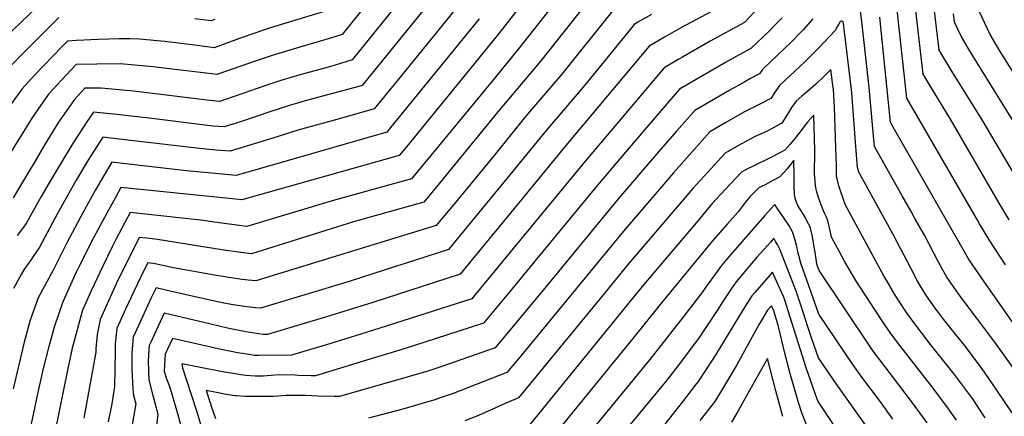
# Model space of a CAD drawing. Units: inches. Extents: x 2578015 to 2583500, y 1550435 to 1555843.
# Drawn here: x 2581765 to 2582462, y 1554520 to 1554801 of the extents above; entities that cross this region are included whole.
import ezdxf

# ---------------------------------------------------------------- set-up
doc = ezdxf.new("R2010")
doc.units = ezdxf.units.IN
doc.header["$MEASUREMENT"] = 0
doc.layers.add('tile_2467_22_contour_10ft', color=123, linetype='Continuous')

msp = doc.modelspace()

# ---------------------------------------------------------------- linework, layer by layer
at = {"layer": 'tile_2467_22_contour_10ft'}
for points, elevation in [([(2582102.6, 1555000), (2582066.01, 1554971.56), (2582049.32, 1554945.35), (2582040.16, 1554931.83), (2582034.29, 1554923.73), (2581997.67, 1554876.59), (2581988.38, 1554864.98), (2581971.74, 1554844.25), (2581934.69, 1554831.94), (2581898.69, 1554818.92), (2581888.2, 1554820.06), (2581876.83, 1554821.24), (2581864.68, 1554822.05), (2581861.6, 1554822.21), (2581852.29, 1554822.55), (2581848.07, 1554822.62), (2581838.08, 1554822.33), (2581833.33, 1554822.14), (2581818.32, 1554821.27), (2581805.19, 1554820.42), (2581802.43, 1554820.21), (2581786.62, 1554818.92), (2581771.5, 1554804.51), (2581754.16, 1554787.55)], 8090), ([(2582089.89, 1554914.47), (2582056.41, 1554869.18), (2582046.15, 1554856.07), (2582042.85, 1554851.97), (2581995.22, 1554792.68)], 8060), ([(2582103.42, 1554903.71), (2582064.53, 1554851.88), (2582056.38, 1554841.64), (2582008.43, 1554782.16)], 8050), ([(2582116.99, 1554892.92), (2582073.08, 1554835.07), (2582064.9, 1554824.88), (2582021.7, 1554771.61)], 8040), ([(2582146.47, 1554845.2), (2582104.31, 1554790.86), (2582084.79, 1554766.79), (2582038.8, 1554710.73), (2582033.68, 1554704.5), (2581922.38, 1554673.07), (2581913.21, 1554674.06), (2581836.65, 1554681.98), (2581832.46, 1554674.45), (2581826.65, 1554663.8), (2581817.17, 1554646.15), (2581806.83, 1554625.65), (2581805.24, 1554622.4), (2581795.44, 1554600.83), (2581789.61, 1554583.74), (2581785.43, 1554569.32), (2581781.61, 1554553.72), (2581777.53, 1554535.78), (2581774.42, 1554521.13), (2581765.87, 1554481.75)], 8010), ([(2582156.89, 1554829.41), (2582119.2, 1554781.32), (2582099.61, 1554757.29), (2582049.32, 1554696.29), (2582042.46, 1554688), (2581986.29, 1554672.46), (2581925.79, 1554654.18), (2581902.78, 1554657.35), (2581895.05, 1554658.45), (2581843.14, 1554664.24), (2581833.32, 1554645.54), (2581830.66, 1554640.37), (2581823.71, 1554626.29), (2581815.48, 1554608.83), (2581809.35, 1554595.08), (2581802.13, 1554568.15), (2581798.74, 1554552.51), (2581781.29, 1554466.69)], 8000), ([(2582177.51, 1554826.54), (2582134.03, 1554771.62), (2582126.63, 1554762.62), (2582103.52, 1554735.45), (2582060.27, 1554682.38), (2582051.24, 1554671.51), (2582047.05, 1554670.32), (2582001.46, 1554657.47), (2581929.02, 1554634.95), (2581921.46, 1554635.85), (2581907.98, 1554637.77), (2581862.43, 1554644.96), (2581854.93, 1554645.9), (2581849.62, 1554646.49), (2581840.94, 1554629.32), (2581834.22, 1554615.88), (2581827.97, 1554602.19), (2581822.01, 1554588.34), (2581819.88, 1554577.73), (2581818.94, 1554567.64), (2581818.83, 1554565.29), (2581810.43, 1554518.6)], 7990), ([(2582274.01, 1554816.96), (2582233.22, 1554794.98), (2582221.63, 1554788.4), (2582213.68, 1554783.72), (2582210.87, 1554782.07), (2582151.72, 1554711.58), (2582112.98, 1554664.4), (2582099.67, 1554648.23), (2582076.85, 1554620.57), (2582015.17, 1554600.53), (2582005.13, 1554597.3), (2581984.68, 1554591.02), (2581940.54, 1554577.85), (2581937.45, 1554577.8), (2581934.23, 1554578.3), (2581925.08, 1554579.77), (2581912, 1554582.38), (2581900.34, 1554585.16), (2581867.32, 1554592.86), (2581862.94, 1554583.59), (2581857.76, 1554572.32), (2581856.67, 1554569.91), (2581856.47, 1554567.31), (2581855.87, 1554558.59), (2581856.31, 1554545.66), (2581858.95, 1554535.57), (2581860.73, 1554529.31), (2581862.86, 1554521.49), (2581860.71, 1554503.38)], 7960), ([(2582465.75, 1554658.92), (2582458.68, 1554670.87), (2582424.18, 1554730.31), (2582409.76, 1554753.94), (2582404.8, 1554762.1), (2582398.63, 1554817.56)], 7960), ([(2582495.64, 1554647.12), (2582446.6, 1554729.87), (2582425.21, 1554764.17), (2582417.59, 1554776.9), (2582416.27, 1554779.16), (2582411.87, 1554817.07)], 7970), ([(2582477.71, 1554541.63), (2582455.74, 1554572.33), (2582430.49, 1554605.84), (2582427.83, 1554609.58), (2582421.65, 1554618.37), (2582418.55, 1554623.76), (2582415.46, 1554629.38), (2582412.16, 1554635.92), (2582405.83, 1554648.08), (2582399.08, 1554660.01), (2582396.09, 1554665.28), (2582389.99, 1554676.09), (2582370.38, 1554710.93), (2582369.4, 1554721.08), (2582366.71, 1554752.79), (2582361.69, 1554797.38), (2582359.98, 1554810.7)], 7930), ([(2582514.66, 1554690.57), (2582459.43, 1554778.29), (2582452.32, 1554790.33), (2582442.47, 1554811.19)], 7990), ([(2581986.09, 1554808.24), (2581942.64, 1554794.88), (2581937.63, 1554793.35), (2581923.14, 1554788.37), (2581910.96, 1554783.9), (2581902.57, 1554780.86), (2581890.93, 1554782.34), (2581879.29, 1554783.97), (2581867.66, 1554785.39), (2581862.38, 1554785.85), (2581849.83, 1554786.92), (2581842.91, 1554787.1), (2581835.38, 1554787.15), (2581828.08, 1554786.94), (2581820.38, 1554786.68), (2581805.19, 1554785.97), (2581798.79, 1554785.61), (2581794.66, 1554781.48), (2581775.6, 1554761.6), (2581766.48, 1554751.58), (2581754.73, 1554735.46)], 8070), ([(2581792.7, 1554802.27), (2581777.75, 1554787.41), (2581765.75, 1554775.32), (2581756.23, 1554765.38)], 8080), ([(2582073.48, 1554808.01), (2582032.37, 1554757.44), (2582016.11, 1554737.49), (2582002.1, 1554733.55), (2581985.25, 1554728.85), (2581961.94, 1554722.39), (2581948.01, 1554718.02), (2581913.93, 1554707.56), (2581903.9, 1554708.43), (2581892.35, 1554709.49), (2581835.39, 1554716.2), (2581823.68, 1554717.47), (2581813.7, 1554701.78), (2581804.89, 1554686.99), (2581791.67, 1554663.4), (2581778.91, 1554639.58), (2581772.67, 1554630.08), (2581767.94, 1554623.63), (2581766.28, 1554620.87), (2581760.51, 1554610.47)], 8030), ([(2582186.08, 1554808.45), (2582149, 1554762.22), (2582123.25, 1554732.17), (2582101.86, 1554705.64), (2582079.12, 1554677.99), (2582072.36, 1554669.84), (2582063.31, 1554658.95), (2582060.02, 1554655.01), (2581932.26, 1554615.72), (2581926.67, 1554616.29), (2581922.55, 1554616.77), (2581913.16, 1554618.14), (2581902.97, 1554619.73), (2581873.96, 1554624.99), (2581860.94, 1554627.72), (2581855.67, 1554628.65), (2581852.76, 1554623.03), (2581845.92, 1554608.68), (2581839.91, 1554595.84), (2581833.8, 1554582.07), (2581832.99, 1554575.58), (2581832.44, 1554571.05), (2581832.48, 1554565.91), (2581832.01, 1554540.97), (2581830.07, 1554528.74), (2581827.58, 1554515.95)], 7980), ([(2582212.58, 1554804.46), (2582202.74, 1554798.87), (2582200.2, 1554797.4), (2582196.3, 1554792.61), (2582167.17, 1554756.81), (2582163.84, 1554752.71), (2582137.82, 1554722.33), (2582105.84, 1554683.11), (2582097.99, 1554673.59), (2582068.55, 1554638.01), (2582037.87, 1554628.05), (2582031.78, 1554626.09), (2581998.32, 1554615.43), (2581935.5, 1554596.48), (2581931.87, 1554596.71), (2581925.83, 1554597.27), (2581916.04, 1554598.77), (2581909.41, 1554600.08), (2581880.59, 1554606.29), (2581868.31, 1554609.26), (2581861.49, 1554610.75), (2581857.85, 1554603.31), (2581851.87, 1554590.4), (2581845.35, 1554575.93), (2581844.3, 1554564.74), (2581844.33, 1554560.44), (2581844.39, 1554552.94), (2581844.99, 1554539.25), (2581845.53, 1554534.68), (2581847.06, 1554528.8), (2581843.99, 1554511.12)], 7970), ([(2582285.41, 1554806.3), (2582278.4, 1554798.64), (2582253.95, 1554785.46), (2582234.31, 1554774.25), (2582231.83, 1554772.81), (2582221.54, 1554766.75), (2582165.64, 1554700.8), (2582114.51, 1554638.66), (2582101.52, 1554622.93), (2582086.85, 1554605.17), (2582085.16, 1554603.13), (2582014.85, 1554580.51), (2582006.6, 1554577.94), (2581985.2, 1554571.48), (2581957.49, 1554563.17), (2581934.27, 1554563.03), (2581930.98, 1554563.01), (2581927.56, 1554563.53), (2581919.2, 1554564.85), (2581915.88, 1554565.51), (2581907.64, 1554567.18), (2581873.14, 1554574.97), (2581868, 1554563.89), (2581867.32, 1554551.89), (2581868.85, 1554546.3), (2581870.69, 1554541.69), (2581872.37, 1554536.46), (2581876.75, 1554521.89), (2581878.89, 1554514.07)], 7950), ([(2582304.92, 1554802.08), (2582299.6, 1554796.58), (2582295.77, 1554792.71), (2582282.79, 1554780.32), (2582274.65, 1554775.95), (2582264.86, 1554770.33), (2582232.26, 1554751.49), (2582213.39, 1554729.52), (2582196.56, 1554709.88), (2582173.02, 1554682.2), (2582126.52, 1554625.65), (2582113.56, 1554609.98), (2582093.47, 1554585.7), (2582084.09, 1554582.65), (2582043.8, 1554569.71), (2582028.8, 1554565.01), (2582015.37, 1554560.92), (2581974.45, 1554548.5), (2581971.37, 1554548.57), (2581962.36, 1554548.85), (2581959.92, 1554548.96), (2581948.52, 1554549.19), (2581943.01, 1554548.73), (2581937.48, 1554548.35), (2581931.81, 1554548.37), (2581924.76, 1554548.81), (2581915.82, 1554550.11), (2581910.09, 1554551.06), (2581898.8, 1554553.18), (2581891.87, 1554554.58), (2581879.72, 1554557.02), (2581880.3, 1554554.21), (2581882.34, 1554547.48), (2581890.6, 1554522.32), (2581893.07, 1554514.34)], 7940), ([(2582478.09, 1554572.27), (2582445.65, 1554618.67), (2582436.94, 1554631.31), (2582381.85, 1554727.99), (2582374.14, 1554802.61)], 7940), ([(2582463.26, 1554627.14), (2582452.08, 1554644.13), (2582444.91, 1554656.15), (2582443.15, 1554659.16), (2582393.33, 1554745.04), (2582386.58, 1554807.82)], 7950), ([(2582490.19, 1554694.38), (2582438.96, 1554776.95), (2582436.86, 1554780.53), (2582431.93, 1554788.98), (2582427.22, 1554798.96), (2582426.46, 1554804.97)], 7980), ([(2582090.29, 1554801.24), (2582077.99, 1554785.97), (2582027.68, 1554724.39), (2582024.9, 1554720.99), (2581918.15, 1554690.32), (2581895.79, 1554692.41), (2581883.04, 1554693.67), (2581870.71, 1554695.09), (2581841.89, 1554698.39), (2581830.17, 1554699.73), (2581824.2, 1554689.98), (2581818.67, 1554680.26), (2581808.22, 1554661.45), (2581797.97, 1554642.26), (2581796.14, 1554638.51), (2581788.12, 1554622.32), (2581786.91, 1554620.37), (2581777.88, 1554603.84), (2581772.23, 1554587.96), (2581768.1, 1554572.32), (2581760.33, 1554539.37)], 8020), ([(2581903.02, 1554800.76), (2581900.63, 1554799.89), (2581889, 1554801.31)], 8080), ([(2582326.7, 1554801.44), (2582319.81, 1554793.54), (2582317.68, 1554791.31), (2582311.33, 1554784.92), (2582296.96, 1554771.18), (2582291.09, 1554765.47), (2582288.97, 1554762.41), (2582282.59, 1554759.13), (2582278.56, 1554756.82), (2582267.5, 1554750.48), (2582254.88, 1554743.22), (2582243.08, 1554736.37), (2582230.27, 1554721.77), (2582217.5, 1554707.12), (2582189.17, 1554674.08), (2582137.74, 1554611.76), (2582101.78, 1554568.26), (2582063.99, 1554555.08), (2582054.09, 1554551.92), (2582041.82, 1554548.25), (2581991.41, 1554533.83), (2581987.63, 1554533.79), (2581976.22, 1554534.04), (2581967.26, 1554534.49), (2581964.73, 1554534.55), (2581955.4, 1554534.63), (2581953.38, 1554534.62), (2581947.86, 1554534.19), (2581944.44, 1554534), (2581938.73, 1554533.88), (2581933, 1554533.78), (2581929.16, 1554533.77), (2581927.08, 1554533.84), (2581924.29, 1554533.97), (2581918.41, 1554534.29), (2581917.58, 1554534.36), (2581915.83, 1554534.58), (2581909.87, 1554535.53), (2581904.36, 1554536.63), (2581896.98, 1554538.15), (2581899.84, 1554529.38), (2581900, 1554528.88), (2581900.85, 1554526.34), (2581901.77, 1554523.69), (2581903.6, 1554518.32)], 7930), ([(2582467.84, 1554522.3), (2582457.52, 1554537.73), (2582448.39, 1554551.18), (2582442.65, 1554559), (2582433.89, 1554570.45), (2582424.81, 1554581.7), (2582419.25, 1554588.7), (2582415.71, 1554593.33), (2582413.93, 1554595.79), (2582406.85, 1554605.84), (2582403.01, 1554612.02), (2582400.38, 1554616.61), (2582396.3, 1554624.19), (2582383.7, 1554648.51), (2582376.96, 1554660.65), (2582359.25, 1554692.76), (2582358.41, 1554695.96), (2582356.87, 1554713.92), (2582354.32, 1554749), (2582353.7, 1554754.97), (2582349.22, 1554792.15), (2582348.77, 1554795.76), (2582348.39, 1554798.69), (2582347.23, 1554799.71), (2582346, 1554799.41), (2582345.79, 1554799.07), (2582344.29, 1554796.14), (2582342.69, 1554793.18), (2582331.3, 1554781.12), (2582328.73, 1554778.4), (2582320.99, 1554770.78), (2582303.15, 1554754.16), (2582299.97, 1554749.6), (2582296.93, 1554744.9), (2582287.4, 1554740.07), (2582277.87, 1554735.17), (2582265.68, 1554728.13), (2582253.9, 1554721.24), (2582240.94, 1554706.85), (2582228.09, 1554692.32), (2582192.57, 1554650.87), (2582119.08, 1554561.67), (2582117.78, 1554560.09), (2582110.08, 1554550.82), (2582072.07, 1554535.97), (2582063.47, 1554533.11), (2582058.92, 1554531.63), (2582048.44, 1554528.38), (2582036.2, 1554524.85), (2582011.93, 1554518.63)], 7920), ([(2581995.22, 1554792.68), (2581993.26, 1554790.24), (2581985.02, 1554787.75), (2581963.28, 1554781.25), (2581943.75, 1554775.48), (2581932.44, 1554771.71), (2581904.51, 1554761.83), (2581892.88, 1554763.25), (2581880.85, 1554764.84), (2581859.13, 1554767.46), (2581856.86, 1554767.65), (2581836.03, 1554769.37), (2581819.64, 1554769.29), (2581804.87, 1554768.96), (2581794.48, 1554757.92), (2581785.39, 1554747.9), (2581773.99, 1554731.7), (2581722.85, 1554649.49)], 8060), ([(2582008.43, 1554782.16), (2582000.43, 1554772.24), (2581988.37, 1554768.61), (2581984.26, 1554767.4), (2581962.74, 1554761.45), (2581949.85, 1554757.67), (2581938.52, 1554753.96), (2581911.48, 1554744.52), (2581906.44, 1554742.8), (2581899.61, 1554743.52), (2581845.52, 1554750.15), (2581822.56, 1554752.25), (2581810.96, 1554752.3), (2581803.71, 1554744.32), (2581792.48, 1554728.1), (2581782.31, 1554711.66), (2581774.37, 1554698.09), (2581772.14, 1554694.39), (2581760.22, 1554674.62)], 8050), ([(2582021.7, 1554771.61), (2582016.59, 1554765.31), (2582007.61, 1554754.24), (2582005.26, 1554753.53), (2581968.84, 1554743.65), (2581955.92, 1554739.96), (2581942.2, 1554735.55), (2581922.06, 1554728.71), (2581909.71, 1554724.81), (2581901.73, 1554725.43), (2581856.59, 1554731.1), (2581833.82, 1554733.58), (2581817.2, 1554735.22), (2581812.43, 1554728.43), (2581802.7, 1554713.5), (2581793.71, 1554698.68), (2581784.98, 1554683.91), (2581780.22, 1554675.53), (2581769.66, 1554656.92), (2581767.55, 1554653.91), (2581763.2, 1554647.83)], 8040), ([(2582448.77, 1554518.71), (2582439.77, 1554532.43), (2582438.41, 1554534.33), (2582427.21, 1554549.35), (2582410.12, 1554570.78), (2582396.92, 1554588.19), (2582393.18, 1554593.45), (2582385, 1554605.69), (2582378.92, 1554616.18), (2582377.4, 1554618.85), (2582349.61, 1554669.79), (2582345.26, 1554683.07), (2582344.26, 1554687.02), (2582343.63, 1554689.7), (2582343.42, 1554697.81), (2582343.36, 1554703.05), (2582342.17, 1554738.5), (2582341.29, 1554751.19), (2582340.99, 1554754.29), (2582339.57, 1554765.57), (2582334.64, 1554760.4), (2582328.74, 1554754.79), (2582322.9, 1554749.99), (2582318.92, 1554746.54), (2582314.95, 1554743.09), (2582311.69, 1554738.6), (2582308.8, 1554733.77), (2582304.88, 1554727.38), (2582301.71, 1554725.7), (2582295.27, 1554722.29), (2582292.19, 1554720.88), (2582285.44, 1554717.69), (2582282.74, 1554716.4), (2582275.79, 1554712.68), (2582264.72, 1554706.12), (2582252.14, 1554692.63), (2582241.67, 1554681.15), (2582195.98, 1554627.56), (2582179.31, 1554607.26), (2582118.35, 1554533.05), (2582108.83, 1554528.82), (2582099.35, 1554524.63), (2582089.85, 1554520.49), (2582080.27, 1554516.55)], 7910), ([(2582428.48, 1554517.13), (2582422.78, 1554525.22), (2582411.91, 1554539.78), (2582386.76, 1554572.11), (2582381.59, 1554579.15), (2582380.27, 1554580.97), (2582377.39, 1554585.27), (2582370.96, 1554595.07), (2582357.22, 1554616.13), (2582349.48, 1554629.34), (2582347.26, 1554633.3), (2582345.56, 1554636.43), (2582339.96, 1554646.82), (2582339.11, 1554651.47), (2582337.49, 1554658.52), (2582336.29, 1554661.38), (2582335.34, 1554663.29), (2582334.23, 1554665.47), (2582331.83, 1554671.42), (2582330.46, 1554675.41), (2582329.4, 1554679.42), (2582328.66, 1554683.35), (2582328.16, 1554689.14), (2582328, 1554691.27), (2582327.96, 1554696.59), (2582328.09, 1554702.36), (2582328.15, 1554708.16), (2582327.53, 1554733.16), (2582326.47, 1554732.28), (2582322.94, 1554728.13), (2582321.36, 1554726.15), (2582319.63, 1554723.89), (2582318.44, 1554722.21), (2582313.13, 1554715.31), (2582310.54, 1554712.28), (2582306.94, 1554708.43), (2582297.37, 1554703.33), (2582284.04, 1554696.73), (2582280.93, 1554695.43), (2582276.19, 1554692.8), (2582264.85, 1554680.73), (2582255.49, 1554670.45), (2582245.48, 1554658.61), (2582207.07, 1554613.12), (2582199.43, 1554603.94), (2582126.5, 1554514.29)], 7900), ([(2582407.68, 1554515.13), (2582396.68, 1554530.26), (2582374.1, 1554559.87), (2582370.27, 1554565.11), (2582367.62, 1554568.75), (2582331.17, 1554623.13), (2582330.11, 1554626.12), (2582329.67, 1554627.89), (2582328.32, 1554636.12), (2582327.79, 1554639.96), (2582326.53, 1554647.13), (2582324.77, 1554654.12), (2582322.84, 1554657.91), (2582321.27, 1554660.88), (2582319.71, 1554663.58), (2582316.22, 1554669.19), (2582315.19, 1554671.39), (2582314.34, 1554674.04), (2582313.83, 1554677.06), (2582313.74, 1554678.09), (2582313.65, 1554679.14), (2582313.5, 1554681.24), (2582313.46, 1554685.11), (2582313.48, 1554689.82), (2582313.28, 1554701.22), (2582311.77, 1554699.34), (2582310.14, 1554697.2), (2582308.46, 1554695.09), (2582306.68, 1554693.07), (2582305.25, 1554691.48), (2582303.35, 1554689.54), (2582298.52, 1554686.78), (2582292.93, 1554683.84), (2582290.77, 1554682.93), (2582288.39, 1554681.62), (2582282.1, 1554675.2), (2582279.7, 1554672.41), (2582276.74, 1554668.53), (2582273.79, 1554664.57), (2582266.18, 1554655.89), (2582255.77, 1554644.1), (2582219.63, 1554600.22), (2582199.17, 1554574.92), (2582134.65, 1554495.53)], 7890), ([(2582383.47, 1554517.93), (2582374.58, 1554530.07), (2582361.48, 1554547.68), (2582355.03, 1554556.57), (2582330.99, 1554592.2), (2582318.15, 1554628.33), (2582316.73, 1554633.74), (2582316.15, 1554636.35), (2582315.55, 1554639.11), (2582315.12, 1554641.15), (2582314.16, 1554644.52), (2582312.58, 1554649.82), (2582312.51, 1554649.96), (2582311.16, 1554652.7), (2582309.65, 1554655.22), (2582301.03, 1554667.94), (2582299.8, 1554669.75), (2582296.72, 1554666.45), (2582292.57, 1554661.85), (2582268.39, 1554634.2), (2582265.88, 1554631.23), (2582261.17, 1554625.41), (2582258.98, 1554622.41), (2582250.77, 1554611.14), (2582248.22, 1554607.39), (2582235.26, 1554590.72), (2582211.25, 1554560.2), (2582142.79, 1554476.77)], 7880), ([(2582366.15, 1554510.84), (2582342.34, 1554544.31), (2582332.86, 1554558.24), (2582330.81, 1554561.27), (2582326.12, 1554574.78), (2582322.52, 1554585.38), (2582320.34, 1554592.22), (2582315.16, 1554607.67), (2582314.5, 1554609.62), (2582303.41, 1554638.14), (2582301.68, 1554641.41), (2582300.4, 1554643.69), (2582299.01, 1554645.9), (2582296.9, 1554643.52), (2582287.4, 1554632.78), (2582282.11, 1554626.64), (2582272.49, 1554615.17), (2582269.18, 1554610.25), (2582262.61, 1554600.43), (2582260.02, 1554596.27), (2582246.3, 1554575.77), (2582233.74, 1554558.91), (2582223.34, 1554545.45), (2582160.07, 1554468.88)], 7870), ([(2582359.55, 1554486.86), (2582330.47, 1554530.33), (2582329.74, 1554532.11), (2582323.75, 1554549.37), (2582322.33, 1554553.54), (2582309.37, 1554594.55), (2582306.88, 1554602.17), (2582305.86, 1554604.61), (2582301.12, 1554615.5), (2582298.22, 1554622.05), (2582293.35, 1554616.47), (2582285.55, 1554607.46), (2582283.57, 1554605.14), (2582278.6, 1554597.4), (2582274.02, 1554590.11), (2582258.05, 1554563.7), (2582255.39, 1554559.61), (2582245.46, 1554544.61), (2582243.44, 1554541.92), (2582235.2, 1554530.99), (2582220.91, 1554513.11)], 7860), ([(2582325.12, 1554507.09), (2582319.25, 1554521.67), (2582316.39, 1554530.45), (2582310.51, 1554550.82), (2582306.96, 1554564.59), (2582302.42, 1554583.53), (2582299.05, 1554594.52), (2582297.44, 1554598.2), (2582294.71, 1554595.07), (2582288.64, 1554585.1), (2582286.31, 1554580.85), (2582272.94, 1554556.4), (2582262.15, 1554538.17), (2582257.22, 1554530.27), (2582246.81, 1554516.83)], 7850), ([(2582305.49, 1554519.61), (2582300.43, 1554537.81), (2582294.64, 1554560.76), (2582277.69, 1554530.58), (2582273.92, 1554523.82), (2582269.2, 1554515.67)], 7840)]:
    msp.add_lwpolyline(points, dxfattribs=dict(at, elevation=elevation))

doc.saveas('drawing.dxf')
